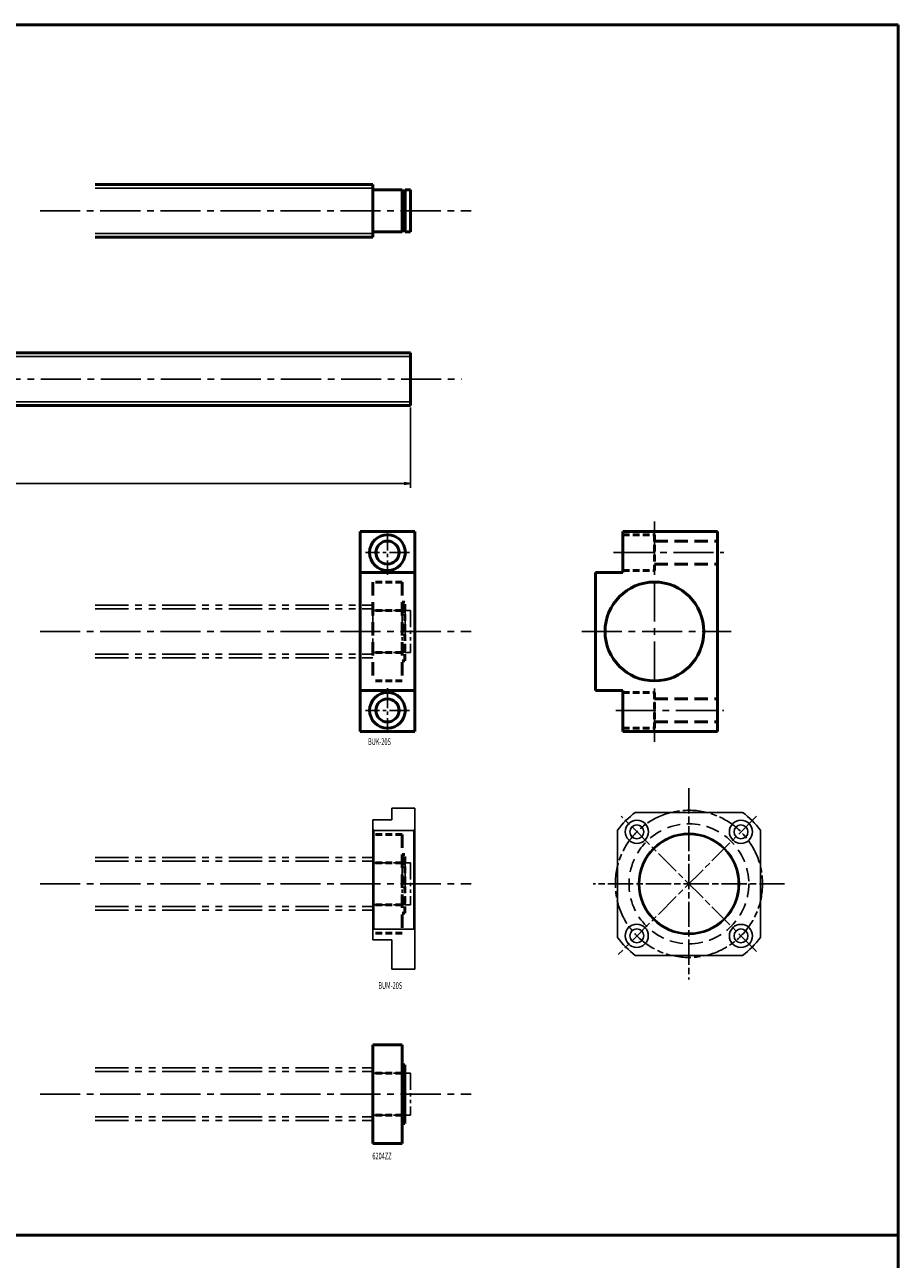
# Model space of a CAD drawing. Extents: x 0 to 1481, y -1131 to 20.
# Drawn here: x 1065 to 1481, y -567 to 20 of the extents above; entities that cross this region are included whole.
import ezdxf

# ---------------------------------------------------------------- set-up
doc = ezdxf.new("R2010")
doc.units = 0
doc.header["$PDMODE"] = 1
for name, pattern in [('AM_ISO08W050', [18, 12, -1.5, 3, -1.5]), ('CENTER2', [28.575, 19.05, -3.175, 3.175, -3.175]), ('DASHED2', [9.525, 6.35, -3.175]), ('PHANTOM2', [31.75, 15.875, -3.175, 3.175, -3.175, 3.175, -3.175])]:
    doc.linetypes.add(name, pattern=pattern)
doc.layers.get('0').update_dxf_attribs({"linetype": 'CONTINUOUS'})
doc.layers.get('Defpoints').update_dxf_attribs({"linetype": 'CONTINUOUS'})
doc.layers.add('outline', color=4, linetype='CONTINUOUS', lineweight=50)
doc.layers.add('PV0001_1', color=7, linetype='CONTINUOUS')
doc.styles.get("Standard").update_dxf_attribs({"font": 'monotxt.shx', "bigfont": 'extfont.shx'})
doc.dimstyles.get("Standard").update_dxf_attribs({"dimtxt": 2.8, "dimasz": 3, "dimexe": 2, "dimexo": 1, "dimgap": 0.7, "dimtad": 1, "dimdec": 3, "dimzin": 0, "dimdsep": 46, "dimtxsty": 'STANDARD', "dimblk1": 'OPEN30', "dimblk2": 'OPEN30', "dimsah": 1, "dimcen": 0, "dimclrd": 44, "dimclre": 44, "dimclrt": 44, "dimadec": 0, "dimazin": 0, "dimtfac": 1, "dimtdec": 3, "dimtmove": 0, "dimatfit": 0, "dimldrblk": 'OPEN30', "dimfxl": 1, "dimtolj": 1, "dimtzin": 0, "dimarcsym": 0})

# ---------------------------------------------------------------- blocks, each defined once
blk = doc.blocks.new('_Open')
at = {"layer": 'outline', "color": 0, "lineweight": -2}
for p, q in [((-1, 0.17), (0, 0)), ((-1, -0.17), (0, 0)), ((0, 0), (-1, 0))]:
    blk.add_line(p, q, dxfattribs=at)
blk = doc.blocks.new('*D1')
at = {"layer": 'Defpoints', "color": 0}
for p in [(249, -161), (1249, -161), (1249, -198.16)]:
    blk.add_point(p, dxfattribs=at)
at = {"layer": 'PV0001_1', "color": 44}
for p, q in [((249, -162), (249, -200.16)), ((1249, -162), (1249, -200.16)), ((252, -198.16), (1246, -198.16))]:
    blk.add_line(p, q, dxfattribs=at)
at = {"layer": 'PV0001_1', "color": 44, "xscale": 3, "yscale": 3, "zscale": 3, "rotation": 180}
blk.add_blockref('_Open', (249, -198.16), dxfattribs=at)
at = {"layer": 'PV0001_1', "color": 44, "xscale": 3, "yscale": 3, "zscale": 3}
blk.add_blockref('_Open', (1249, -198.16), dxfattribs=at)
at = {"layer": 'PV0001_1', "color": 44, "insert": (749, -195.86), "char_height": 3.2, "attachment_point": 5}
blk.add_mtext('\\A1;L', dxfattribs=at)
blk = doc.blocks.new('_Open30')
at = {"color": 0, "lineweight": -2}
for p, q in [((-1, 0.27), (0, 0)), ((0, 0), (-1, -0.27)), ((0, 0), (-1, 0))]:
    blk.add_line(p, q, dxfattribs=at)

msp = doc.modelspace()

# ---------------------------------------------------------------- linework, layer by layer
at = {"linetype": 'AM_ISO08W050', "lineweight": -2}
for p, q in [((1381.39, -343), (1381.39, -434)), ((1413.56, -356.33), (1347.8, -422.09)), ((1413.56, -420.67), (1349.21, -356.33)), ((1426.89, -388.5), (1335.89, -388.5))]:
    msp.add_line(p, q, dxfattribs=at)
at = {"lineweight": -2}
for p, q in [((1240, -358.05), (1231, -358.05)), ((1231, -358.05), (1231, -415.05)), ((1240, -358.05), (1240, -352.55)), ((1251, -352.55), (1240, -352.55)), ((1251, -429.05), (1251, -352.55)), ((1406.89, -354.5), (1355.89, -354.5)), ((1250.5, -363.05), (1231.5, -363.05)), ((1347.39, -414), (1347.39, -363)), ((1415.39, -414), (1415.39, -363)), ((1250.5, -410.05), (1231.5, -410.05)), ((1240, -415.05), (1231, -415.05)), ((1240, -429.05), (1240, -415.05)), ((1355.89, -422.5), (1406.89, -422.5)), ((1240, -429.05), (1251, -429.05))]:
    msp.add_line(p, q, dxfattribs=at)
for p, q in [((1231.5, -363.05), (1231, -362.55)), ((1231.5, -410.05), (1231.5, -363.05)), ((1251, -362.55), (1250.5, -363.05)), ((1250.5, -410.05), (1250.5, -363.05)), ((1231.5, -410.05), (1231, -410.55)), ((1250.5, -410.05), (1251, -410.55))]:
    msp.add_line(p, q)
at = {"linetype": 'AM_ISO08W050', "lineweight": -2}
msp.add_circle((1381.39, -388.5), 35, dxfattribs=at)
at = {"lineweight": -2}
for centre, radius in [((1356.64, -363.75), 5.5), ((1356.64, -363.75), 3.3), ((1406.14, -363.75), 5.5), ((1406.14, -363.75), 3.3), ((1381.39, -388.5), 24), ((1381.39, -388.5), 23.5), ((1356.58, -413.19), 5.5), ((1356.58, -413.19), 3.3), ((1406.14, -413.25), 5.5), ((1406.14, -413.25), 3.3)]:
    msp.add_circle(centre, radius, dxfattribs=at)
at = {"linetype": 'DASHED2', "lineweight": -2}
msp.add_circle((1381.39, -388.5), 28.5, dxfattribs=at)
at = {"lineweight": -2}
for start, end in [(126.8699, 143.1301), (36.8699, 53.1301), (216.8699, 233.1301), (306.8699, 323.1301)]:
    msp.add_arc((1381.39, -388.5), 42.5, start, end, dxfattribs=at)
at = {"layer": 'PV0001_1', "linetype": 'Continuous', "lineweight": 50}
for p, q in [((0, 20), (1481, 20)), ((1481, 20), (1481, -555.5)), ((1099, -56), (1231, -56)), ((1099, -81), (1231, -81)), ((451, -136), (1249, -136)), ((451, -161), (1249, -161)), ((1225, -221), (1225, -316)), ((1251, -221), (1251, -316)), ((1350, -221), (1395, -221)), ((1395, -221), (1395, -316)), ((1337, -240.5), (1337, -296.5)), ((1350, -316), (1395, -316)), ((1231, -465), (1231, -512)), ((1245, -465), (1245, -512)), ((0, -555.5), (1481, -555.5)), ((1481, -555.5), (1481, -1131))]:
    msp.add_line(p, q, dxfattribs=at)
at = {"layer": 'PV0001_1', "linetype": 'Continuous', "lineweight": 25}
for p, q in [((1099, -57.75), (1231, -57.75)), ((1099, -79.25), (1231, -79.25)), ((451, -137.75), (1249, -137.75)), ((451, -159.25), (1249, -159.25))]:
    msp.add_line(p, q, dxfattribs=at)
at = {"layer": 'PV0001_1', "linetype": 'Continuous', "lineweight": 50, "ltscale": 0.5}
for p, q in [((1231, -56), (1231, -81)), ((1231.3, -58.5), (1245, -58.5)), ((1245, -58.5), (1245, -78.5)), ((1246.35, -58.5), (1246.35, -78.5)), ((1246.35, -58.5), (1249, -58.5)), ((1249, -58.5), (1249, -78.5)), ((1245, -59), (1246.35, -59)), ((1231.3, -78.5), (1245, -78.5)), ((1245, -78), (1246.35, -78)), ((1246.35, -78.5), (1249, -78.5)), ((1249, -136), (1249, -161)), ((1225, -221), (1251, -221)), ((1350, -221), (1350, -240.5)), ((1225, -240.5), (1251, -240.5)), ((1337, -240.5), (1350, -240.5)), ((1225, -296.5), (1251, -296.5)), ((1337, -296.5), (1350, -296.5)), ((1350, -296.5), (1350, -316)), ((1225, -316), (1251, -316)), ((1245, -465), (1231, -465)), ((1246.2, -474.5), (1245, -474.5)), ((1246.2, -474.5), (1246.2, -502.5)), ((1246.2, -479), (1245, -479)), ((1246.2, -498), (1245, -498)), ((1246.2, -502.5), (1245, -502.5)), ((1245, -512), (1231, -512))]:
    msp.add_line(p, q, dxfattribs=at)
at = {"layer": 'PV0001_1', "linetype": 'CENTER2', "lineweight": 25}
for p, q in [((1072.82, -68.5), (1277.78, -68.5)), ((244.36, -148.5), (1273.27, -148.5)), ((1365, -216.17), (1365, -321.6)), ((1345.51, -231), (1398, -231)), ((1072.82, -268.5), (1277.78, -268.5)), ((1330.5, -268.5), (1401.43, -268.5)), ((1346.64, -306), (1398, -306)), ((1072.82, -388.5), (1277.78, -388.5)), ((1072.82, -488.5), (1277.78, -488.5))]:
    msp.add_line(p, q, dxfattribs=at)
at = {"layer": 'PV0001_1', "linetype": 'CENTER2', "lineweight": 25, "ltscale": 0.5}
for p, q in [((1238, -220.5), (1238, -241.5)), ((1248.5, -231), (1227.5, -231)), ((1238, -295.5), (1238, -316.5)), ((1248.5, -306), (1227.5, -306))]:
    msp.add_line(p, q, dxfattribs=at)
at = {"layer": 'PV0001_1', "linetype": 'DASHED2', "lineweight": 50, "ltscale": 0.5}
for p, q in [((1350, -222.5), (1365, -222.5)), ((1365, -222.5), (1365, -239.5)), ((1350, -239.5), (1365, -239.5)), ((1245, -245), (1231, -245)), ((1246.2, -254.5), (1245, -254.5)), ((1246.2, -282.5), (1246.2, -254.5)), ((1245, -258.5), (1231, -258.5)), ((1246.2, -259), (1245, -259)), ((1245, -278.5), (1231, -278.5)), ((1246.2, -278), (1245, -278)), ((1246.2, -282.5), (1245, -282.5)), ((1245, -292), (1231, -292)), ((1350, -297.5), (1365, -297.5)), ((1365, -297.5), (1365, -314.5)), ((1350, -314.5), (1365, -314.5)), ((1245, -365), (1231, -365)), ((1246.2, -374.5), (1245, -374.5)), ((1246.2, -402.5), (1246.2, -374.5)), ((1245, -378.5), (1231, -378.5)), ((1246.2, -379), (1245, -379)), ((1245, -398.5), (1231, -398.5)), ((1246.2, -398), (1245, -398)), ((1246.2, -402.5), (1245, -402.5)), ((1245, -412), (1231, -412)), ((1245, -478.5), (1231, -478.5)), ((1245, -498.5), (1231, -498.5))]:
    msp.add_line(p, q, dxfattribs=at)
at = {"layer": 'PV0001_1', "linetype": 'DASHED2', "lineweight": 50}
for p, q in [((1365, -225.5), (1395, -225.5)), ((1365, -236.5), (1395, -236.5)), ((1231, -245), (1231, -292)), ((1245, -245), (1245, -292)), ((1365, -300.5), (1395, -300.5)), ((1365, -311.5), (1395, -311.5)), ((1245, -365), (1245, -412))]:
    msp.add_line(p, q, dxfattribs=at)
at = {"layer": 'PV0001_1', "linetype": 'PHANTOM2', "lineweight": 25}
for p, q in [((1099, -256), (1231, -256)), ((1099, -257.75), (1231, -257.75)), ((1099, -279.25), (1231, -279.25)), ((1099, -281), (1231, -281)), ((1099, -376), (1231, -376)), ((1099, -377.75), (1231, -377.75)), ((1099, -399.25), (1231, -399.25)), ((1099, -401), (1231, -401)), ((1099, -476), (1231, -476)), ((1099, -477.75), (1231, -477.75)), ((1099, -499.25), (1231, -499.25)), ((1099, -501), (1231, -501))]:
    msp.add_line(p, q, dxfattribs=at)
at = {"layer": 'PV0001_1', "linetype": 'PHANTOM2', "lineweight": 25, "ltscale": 0.5}
for p, q in [((1231, -256), (1231, -281)), ((1231.3, -258.5), (1245, -258.5)), ((1245, -258.5), (1245, -278.5)), ((1245, -259), (1246.35, -259)), ((1246.35, -258.5), (1246.35, -278.5)), ((1246.35, -258.5), (1249, -258.5)), ((1249, -258.5), (1249, -278.5)), ((1231.3, -278.5), (1245, -278.5)), ((1245, -278), (1246.35, -278)), ((1246.35, -278.5), (1249, -278.5)), ((1231, -376), (1231, -401)), ((1231.3, -378.5), (1245, -378.5)), ((1245, -378.5), (1245, -398.5)), ((1245, -379), (1246.35, -379)), ((1246.35, -378.5), (1249, -378.5)), ((1246.35, -378.5), (1246.35, -398.5)), ((1249, -378.5), (1249, -398.5)), ((1231.3, -398.5), (1245, -398.5)), ((1245, -398), (1246.35, -398)), ((1246.35, -398.5), (1249, -398.5)), ((1231, -476), (1231, -501)), ((1231.3, -478.5), (1245, -478.5)), ((1245, -478.5), (1245, -498.5)), ((1245, -479), (1246.35, -479)), ((1246.35, -478.5), (1249, -478.5)), ((1246.35, -478.5), (1246.35, -498.5)), ((1249, -478.5), (1249, -498.5)), ((1231.3, -498.5), (1245, -498.5)), ((1245, -498), (1246.35, -498)), ((1246.35, -498.5), (1249, -498.5))]:
    msp.add_line(p, q, dxfattribs=at)
at = {"layer": 'PV0001_1', "linetype": 'Continuous', "lineweight": 50}
for centre, radius in [((1238, -231), 8.5), ((1238, -231), 5.5), ((1365, -268.5), 23.5), ((1238, -306), 8.5), ((1238, -306), 5.5)]:
    msp.add_circle(centre, radius, dxfattribs=at)
at = {"layer": 'PV0001_1', "linetype": 'Continuous', "lineweight": 50, "ltscale": 0.5}
for centre, start, end in [((1231.3, -58.2), 179.99999, 270), ((1231.3, -78.8), 90, 180.00001)]:
    msp.add_arc(centre, 0.3, start, end, dxfattribs=at)
at = {"layer": 'PV0001_1', "linetype": 'PHANTOM2', "lineweight": 25, "ltscale": 0.5}
for centre, start, end in [((1231.3, -258.2), 179.99999, 270), ((1231.3, -278.8), 90, 180.00001), ((1231.3, -378.2), 179.99999, 270), ((1231.3, -398.8), 90, 180.00001), ((1231.3, -478.2), 179.99999, 270), ((1231.3, -498.8), 90, 180.00001)]:
    msp.add_arc(centre, 0.3, start, end, dxfattribs=at)

# ---------------------------------------------------------------- texts
at = {"layer": 'PV0001_1', "color": 7, "lineweight": 25, "char_height": 3.2, "attachment_point": 4}
for s, insert in [('\\T1.40;\\W0.61;BUK-20S', (1228.75, -320.86)), ('\\T1.4;\\W0.61;BUM-20S', (1233.68, -436.84)), ('\\T1.40;\\W0.61;6204ZZ', (1230.82, -517.89))]:
    msp.add_mtext(s, dxfattribs=dict(at, insert=insert))

# ---------------------------------------------------------------- dimensions: what is measured, and where the dimension line sits
at = {"layer": 'PV0001_1'}
dim = msp.add_linear_dim(base=(1249, -198.16), p1=(249, -161), p2=(1249, -161), text='L', dimstyle='STANDARD', override={"dimtxt": 3.2, "dimdec": 0, "dimrnd": 0.1, "dimblk1": 'OPEN', "dimblk2": 'OPEN', "dimsah": 1, "dimtzin": 8}, dxfattribs=at)
dim.commit()
dim.dimension.update_dxf_attribs({"geometry": '*D1', "text_midpoint": (749, -198.16), "dimtype": 160})

doc.saveas('drawing.dxf')
